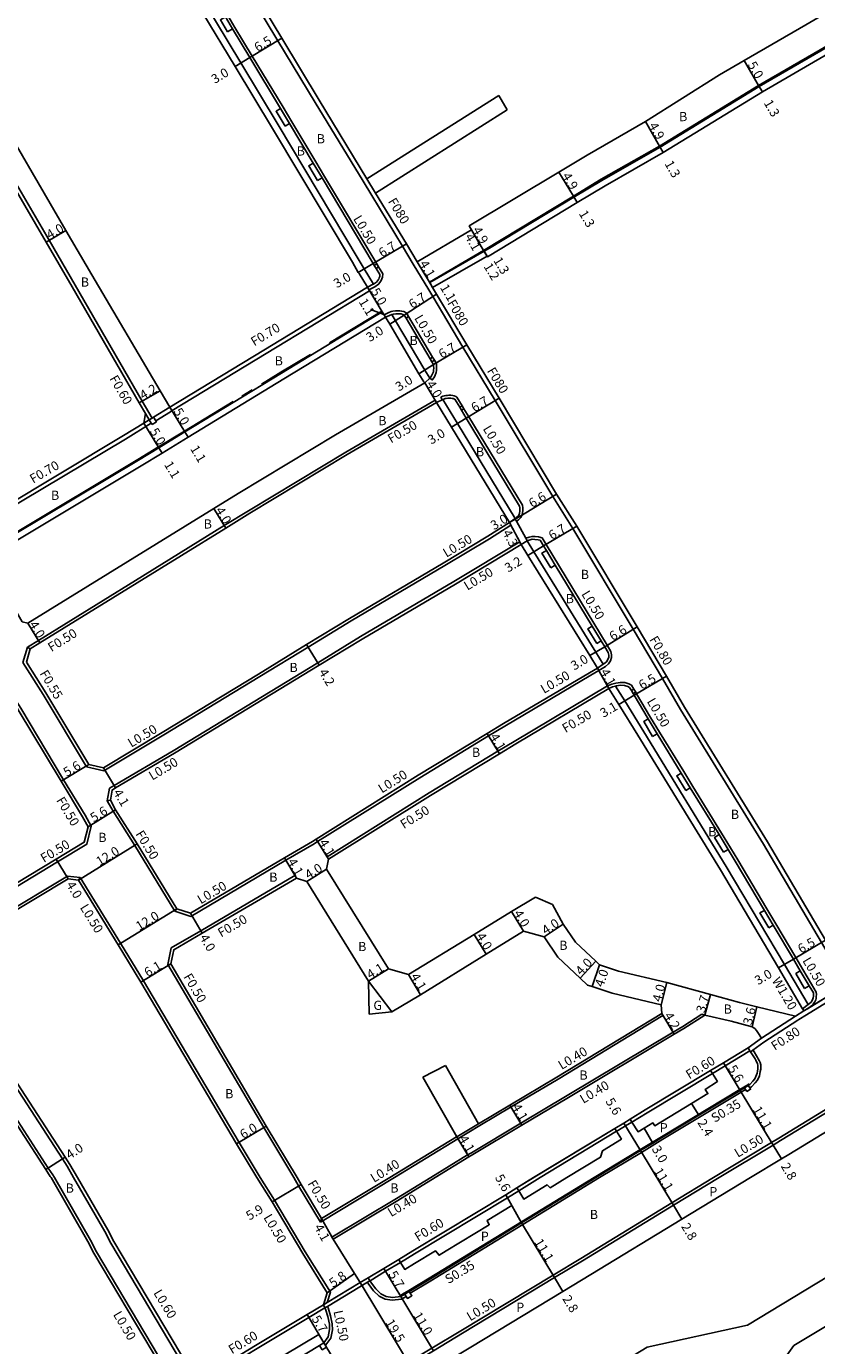
# Model space of a CAD drawing. Units: metres. Extents: x -4000 to 0, y -114000 to -111000.
# Drawn here: x -1165 to -1028, y -111875 to -111646 of the extents above; entities that cross this region are included whole.
import ezdxf

# ---------------------------------------------------------------- set-up
doc = ezdxf.new("R2010")
doc.units = ezdxf.units.M
doc.header["$LTSCALE"] = 2.5
for name, color, linetype in [('側溝・桝', 7, 'Continuous'), ('幅員', 7, 'Continuous'), ('植栽', 7, 'Continuous'), ('歩道・分離帯・安全施設', 7, 'Continuous'), ('舗装', 7, 'Continuous'), ('道路', 7, 'Continuous')]:
    doc.layers.add(name, color=color, linetype=linetype)

msp = doc.modelspace()

# ---------------------------------------------------------------- linework, layer by layer
at = {"layer": '側溝・桝'}
for points in [[(-1106.13, -111691.62), (-1105.1, -111691.09), (-1105.06, -111691.06), (-1106.67, -111688.41), (-1107.7, -111686.68), (-1121.61, -111663.4), (-1128.09, -111652.66), (-1139.3, -111634.04), (-1153.08, -111610.78), (-1158.52, -111601.6), (-1159.48, -111600)], [(-1104.49, -111687.58), (-1104.68, -111687.25), (-1113.57, -111672.38), (-1115.11, -111669.81), (-1119.24, -111662.89), (-1120.78, -111660.32), (-1126.12, -111651.47), (-1129.13, -111646.47), (-1130.37, -111644.41), (-1137.32, -111632.86), (-1151.1, -111609.6), (-1156.55, -111600.42), (-1156.8, -111600)], [(-1022.85, -111812.8), (-1027.21, -111805.44), (-1037.32, -111788.4), (-1051.7, -111764.96), (-1054.86, -111759.61), (-1059.93, -111751.05), (-1070.44, -111733.52), (-1073.93, -111727.96), (-1083.9, -111711.31), (-1089.55, -111702.04), (-1094.78, -111693.22), (-1095.47, -111692.08), (-1098.15, -111687.62), (-1100.04, -111684.5), (-1105.37, -111675.7), (-1106.88, -111673.22), (-1115.19, -111659.52), (-1121.66, -111648.79), (-1132.86, -111630.2), (-1146.63, -111606.95), (-1150.75, -111600)], [(-1196.02, -111623.62), (-1194.61, -111626.17), (-1183.37, -111645.83), (-1174.87, -111660.49), (-1161.44, -111683.46), (-1156.89, -111691.25), (-1145.24, -111711.4), (-1143.53, -111714.35)], [(-1085.85, -111685.38), (-1084.91, -111684.81), (-1070.23, -111675.97), (-1065.37, -111673.05), (-1055.27, -111667.28), (-1038.05, -111656.74), (-1027.36, -111650.53), (-1022.08, -111647.47), (-1020.7, -111646.62), (-1020.12, -111647.55)], [(-1104.69, -111675.29), (-1106.2, -111672.81)], [(-1095.3, -111690.81), (-1085.85, -111685.38), (-1085.34, -111686.24)], [(-1105.87, -111692.05), (-1104.85, -111691.52), (-1104.18, -111691.09), (-1103.96, -111690.82), (-1103.82, -111690.64), (-1103.71, -111690.43), (-1103.59, -111690.14), (-1103.5, -111689.87), (-1103.47, -111689.29), (-1104.18, -111688.1)], [(-1094.79, -111691.66), (-1095.3, -111690.81), (-1095.35, -111690.72), (-1097.47, -111687.21)], [(-1105.76, -111692.22), (-1105.87, -111692.05), (-1106.13, -111691.62)], [(-1105.76, -111692.22), (-1123.74, -111703.13), (-1140.06, -111713.06)], [(-1173.03, -111737.8), (-1171.88, -111737.13), (-1167.5, -111734.58), (-1145.91, -111721.66), (-1142.36, -111719.5), (-1137.83, -111716.74), (-1121.06, -111706.53), (-1103.54, -111695.9), (-1103.23, -111696.41), (-1102.97, -111696.84), (-1102.3, -111696.53), (-1101.87, -111696.36), (-1101.22, -111697.45), (-1096.14, -111706.01), (-1095.27, -111707.4), (-1096.16, -111708.25)], [(-1103.23, -111696.41), (-1102.49, -111696.07), (-1101.97, -111695.86), (-1101.7, -111695.78), (-1101.24, -111695.73), (-1100.87, -111695.72), (-1100.49, -111695.73), (-1100.18, -111695.77), (-1099.82, -111695.85), (-1099.36, -111696.08), (-1099.28, -111696.21)], [(-1098.98, -111696.72), (-1094.79, -111703.79)], [(-1094.48, -111704.31), (-1094.13, -111704.9), (-1094.12, -111705.32), (-1094.09, -111705.7), (-1094.11, -111706.11), (-1094.17, -111706.43), (-1094.33, -111706.88), (-1094.55, -111707.28), (-1094.87, -111707.71), (-1095.27, -111707.4)], [(-1094.34, -111711.24), (-1109.87, -111720.26), (-1126.79, -111730.45), (-1130.99, -111733.04), (-1146.39, -111742.54), (-1163.3, -111752.98), (-1165.21, -111754.17)], [(-1094.09, -111711.67), (-1094.34, -111711.24)], [(-1094.09, -111711.67), (-1093.13, -111711.17), (-1093.02, -111711.12), (-1090.48, -111715.3), (-1080.47, -111731.82), (-1080.43, -111731.89), (-1080.23, -111732.26), (-1078.6, -111735.24), (-1078.36, -111735.67), (-1078.35, -111735.68), (-1077.21, -111737.59), (-1066.43, -111755), (-1065.14, -111757.12), (-1066.16, -111757.77)], [(-1093.13, -111711.17), (-1093.35, -111710.72), (-1093.02, -111710.57), (-1092.74, -111710.48), (-1092.51, -111710.43), (-1092.21, -111710.4), (-1091.97, -111710.39), (-1091.61, -111710.39), (-1091.29, -111710.43), (-1091.06, -111710.49), (-1090.78, -111710.59), (-1090.57, -111710.72), (-1089.66, -111712.22)], [(-1144.67, -111713.58), (-1144.04, -111714.67)], [(-1143.27, -111714.2), (-1140.43, -111712.47)], [(-1142.91, -111714.8), (-1140.34, -111713.24), (-1140.06, -111713.06)], [(-1089.35, -111712.73), (-1088.52, -111714.11), (-1079.19, -111729.5)], [(-1143.68, -111715.26), (-1148.17, -111718), (-1169.7, -111730.89), (-1174.04, -111733.41), (-1176.89, -111735.07)], [(-1144.04, -111714.67), (-1144.96, -111715.23)], [(-1080.23, -111732.26), (-1079.88, -111732.02), (-1079.48, -111731.64), (-1079.22, -111731.1), (-1079.12, -111730.49), (-1079.12, -111729.92), (-1079.19, -111729.5)], [(-1079.39, -111736.29), (-1079.63, -111735.85), (-1081.22, -111732.95), (-1081.46, -111732.51)], [(-1154.92, -111774.96), (-1151.91, -111775.62), (-1141.52, -111769.38), (-1124.79, -111759.24), (-1116.42, -111754.13), (-1108.96, -111749.57), (-1092.68, -111739.98), (-1084.92, -111735.3), (-1081.22, -111732.95)], [(-1078.6, -111735.24), (-1078.59, -111735.24), (-1077.99, -111735.02), (-1077.52, -111734.91), (-1076.98, -111734.92), (-1076.37, -111734.99), (-1075.77, -111735.15)], [(-1075.77, -111735.15), (-1075.07, -111736.3), (-1064.46, -111753.81), (-1063.81, -111754.88), (-1063.69, -111755.47), (-1063.69, -111755.97), (-1063.88, -111756.53), (-1064.22, -111757.03), (-1064.76, -111757.48), (-1065.9, -111758.19)], [(-1151.32, -111780.85), (-1150.96, -111778.67), (-1150.14, -111778.18), (-1139.9, -111772.14), (-1123.04, -111761.91), (-1114.76, -111756.86), (-1107.3, -111752.31), (-1091.09, -111742.76), (-1079.63, -111735.85)], [(-1154.11, -111785.27), (-1155.18, -111783.36), (-1158.91, -111777.17), (-1166.37, -111764.77), (-1169.69, -111759.48), (-1173.11, -111753.79), (-1179.18, -111743.73), (-1179.49, -111743.2), (-1179.89, -111742.51), (-1180.03, -111742.26)], [(-1154.92, -111774.96), (-1162.49, -111762.39), (-1165.97, -111756.84), (-1165.21, -111754.17)], [(-1164.72, -111754.45), (-1165.21, -111754.17)], [(-1139.56, -111800.01), (-1136.79, -111800.92), (-1120.28, -111791.17), (-1115.4, -111788.32), (-1114.78, -111787.93), (-1097.01, -111776.83), (-1085.06, -111769.58), (-1082.22, -111767.85), (-1067.29, -111759.01), (-1065.9, -111758.19)], [(-1064.38, -111760.89), (-1063.68, -111760.58), (-1062.95, -111760.39), (-1062.17, -111760.26), (-1061.39, -111760.29), (-1060.71, -111760.5), (-1060.23, -111760.75), (-1059.82, -111761.45)], [(-1064.38, -111760.89), (-1080.62, -111770.51), (-1083.45, -111772.23), (-1095.41, -111779.48), (-1113.14, -111790.56)], [(-1064.15, -111761.34), (-1064.38, -111760.89)], [(-1064.15, -111761.34), (-1063.51, -111761.05), (-1063, -111760.92), (-1061.42, -111763.46), (-1058.12, -111768.83), (-1043.76, -111792.24), (-1033.66, -111809.27), (-1029.52, -111816.25), (-1030.5, -111816.96)], [(-1059.51, -111761.96), (-1059.34, -111762.26), (-1056.92, -111766.35), (-1055.37, -111768.92), (-1051.17, -111775.77), (-1049.6, -111778.33), (-1044.6, -111786.46), (-1043.03, -111789.02), (-1041.77, -111791.08), (-1036.71, -111799.62), (-1035.18, -111802.2), (-1031.68, -111808.09), (-1030.47, -111810.14), (-1028.94, -111812.72), (-1028.15, -111814.06)], [(-1154.92, -111774.96), (-1154.54, -111774.54)], [(-1151.32, -111780.85), (-1150.79, -111780.75)], [(-1139.56, -111800.01), (-1146.55, -111788.6), (-1150.31, -111782.66), (-1151.32, -111780.85)], [(-1197.85, -111814.05), (-1194.44, -111811.91), (-1186.83, -111807.44), (-1180.88, -111803.94), (-1175.48, -111800.77), (-1175.09, -111800.54), (-1171.58, -111798.43), (-1159.95, -111791.42), (-1154.88, -111788.38), (-1154.11, -111785.27)], [(-1112.87, -111790.98), (-1113.14, -111790.56)], [(-1206.7, -111823.13), (-1201.07, -111819.6), (-1196.1, -111816.49), (-1192.89, -111814.48), (-1185.31, -111810.03), (-1179.36, -111806.53), (-1174, -111803.38), (-1173.55, -111803.11), (-1170.03, -111801), (-1158.26, -111793.91), (-1156.06, -111794.14)], [(-1156.35, -111794.61), (-1156.06, -111794.14)], [(-1156.06, -111794.14), (-1149.03, -111805.6), (-1145.05, -111812.09), (-1128.41, -111840.19), (-1124.75, -111846.3)], [(-1118.92, -111846.3), (-1124.12, -111837.62), (-1140.8, -111809.25), (-1140.22, -111806.4), (-1135.09, -111803.4), (-1118.71, -111793.84)], [(-1118.46, -111794.27), (-1118.71, -111793.84)], [(-1139.56, -111800.01), (-1139.23, -111799.59)], [(-1157.17, -111846.3), (-1158.31, -111844.32), (-1159.13, -111843.06), (-1170.14, -111826.1), (-1180.06, -111808.94), (-1179.78, -111807.36)], [(-1160.52, -111846.3), (-1160.79, -111845.83), (-1161.57, -111844.64), (-1172.62, -111827.61), (-1182.58, -111810.38), (-1184.39, -111810.07)], [(-1030.27, -111817.34), (-1029.65, -111816.96), (-1022.85, -111812.8)], [(-1031.33, -111818.92), (-1031.18, -111818.84), (-1029.85, -111818.02), (-1022.13, -111813.3)], [(-1028.15, -111814.06), (-1028.09, -111814.49), (-1028.12, -111814.86), (-1028.17, -111815.19), (-1028.23, -111815.42), (-1028.38, -111815.77), (-1028.42, -111815.84), (-1028.66, -111816.16), (-1028.96, -111816.46), (-1029.65, -111816.96)], [(-1101.44, -111846.3), (-1090.43, -111839.55), (-1090.41, -111839.54), (-1086.6, -111837.27), (-1081.16, -111834.03), (-1073, -111829.17), (-1054.77, -111818.13)], [(-1048.04, -111817.93), (-1051.33, -111820.03), (-1053.02, -111821.05), (-1071.41, -111832.06), (-1079.47, -111836.87), (-1088.03, -111841.97), (-1088.72, -111842.37), (-1095.13, -111846.3)], [(-1054.77, -111818.13), (-1054.98, -111817.79)], [(-1048.04, -111817.93), (-1047.5, -111818.06)], [(-1037.67, -111822.09), (-1031.76, -111818.25)], [(-1037.22, -111822.75), (-1031.33, -111818.92)], [(-1076.13, -111846.31), (-1062.82, -111838.26), (-1062.51, -111838.07), (-1061.28, -111837.33), (-1060.16, -111836.65), (-1057.54, -111835.07), (-1046.17, -111828.21), (-1043.95, -111826.87), (-1039.65, -111824.27)], [(-1039.54, -111824.44), (-1039.65, -111824.27), (-1039.96, -111823.76)], [(-1039.68, -111830.72), (-1039.68, -111830.71), (-1039.36, -111830.52), (-1038.75, -111829.86), (-1038.37, -111829.38), (-1038.02, -111828.61), (-1037.93, -111828.26), (-1037.85, -111827.88), (-1037.78, -111827.47), (-1037.76, -111827.04), (-1037.78, -111826.72), (-1037.89, -111826.32), (-1038.05, -111825.96), (-1038.22, -111825.65), (-1038.33, -111825.44), (-1039.12, -111824.17), (-1039.13, -111824.14)], [(-1039.54, -111824.44), (-1039.52, -111824.43), (-1039.13, -111824.14), (-1037.22, -111822.75)], [(-1065.79, -111846.31), (-1058.51, -111841.91), (-1054.77, -111839.65), (-1041.18, -111831.45), (-1040.44, -111831)], [(-1045.97, -111846.31), (-1035.89, -111840.22), (-1034.62, -111839.45), (-1023, -111832.35), (-1022.53, -111832.28), (-1022.13, -111832.29), (-1021.76, -111832.34), (-1021.56, -111832.37), (-1021.23, -111832.44), (-1020.88, -111832.54), (-1020.52, -111832.72), (-1020.2, -111832.99), (-1019.96, -111833.29), (-1019.76, -111833.57), (-1019.6, -111833.78), (-1019.49, -111833.96)], [(-1090.61, -111839.19), (-1086.81, -111836.93)], [(-1160.52, -111846.3), (-1154.25, -111857.14), (-1153.2, -111859.2), (-1138.79, -111883.45), (-1138.77, -111883.48)], [(-1157.17, -111846.3), (-1151.76, -111855.66), (-1150.72, -111857.69), (-1136.25, -111882.05)], [(-1144.62, -111906.27), (-1133.4, -111899.15), (-1127.41, -111895.53), (-1124.97, -111894.06), (-1117.16, -111889.35), (-1108.25, -111883.98), (-1098.97, -111878.39), (-1094.92, -111875.95), (-1089.88, -111872.92), (-1073.84, -111863.25), (-1069.01, -111860.34), (-1053.22, -111850.68), (-1045.97, -111846.31)], [(-1124.75, -111846.3), (-1122.27, -111850.24), (-1116.94, -111859.21), (-1112.55, -111866.23), (-1113.12, -111868)], [(-1114.3, -111854.02), (-1118.07, -111847.72), (-1118.92, -111846.3)], [(-1101.44, -111846.3), (-1114.3, -111854.02)], [(-1095.13, -111846.3), (-1101.05, -111849.93), (-1112.28, -111856.65), (-1112.09, -111857)], [(-1100.37, -111861.02), (-1097.93, -111859.55), (-1081.78, -111849.81), (-1079.84, -111848.59), (-1076.13, -111846.31)], [(-1098.68, -111866.36), (-1095.12, -111864.22), (-1079.14, -111854.46), (-1065.79, -111846.31)], [(-1114.08, -111853.42), (-1114.3, -111854.02)], [(-1100.37, -111861.02), (-1102.96, -111862.58), (-1105.67, -111864.22), (-1105.68, -111864.22)], [(-1113.77, -111868.39), (-1113.12, -111868), (-1107.36, -111864.53)], [(-1105.68, -111864.22), (-1106.11, -111864.48), (-1113.08, -111868.68), (-1113.51, -111868.94)], [(-1106.11, -111864.48), (-1105.98, -111864.71), (-1105.04, -111865.95), (-1104.07, -111866.87), (-1103.04, -111867.44), (-1101.8, -111867.61), (-1100.17, -111867.44), (-1099.37, -111866.96)], [(-1113.51, -111868.94), (-1116.3, -111870.62), (-1125.25, -111876.01), (-1132.94, -111880.65), (-1135.39, -111882.24)], [(-1113.41, -111875.42), (-1113.33, -111875.36), (-1112.47, -111874.19), (-1112.21, -111872.75), (-1112.23, -111871.7), (-1112.53, -111870.33), (-1112.95, -111868.95), (-1113.08, -111868.68)]]:
    msp.add_lwpolyline(points, dxfattribs=at)
for points in [[(-1104.61, -111688.35), (-1104.92, -111687.84), (-1104.49, -111687.58), (-1104.18, -111688.1)], [(-1099.41, -111696.98), (-1099.71, -111696.46), (-1099.28, -111696.21), (-1098.98, -111696.72)], [(-1094.91, -111704.56), (-1095.22, -111704.04), (-1094.79, -111703.79), (-1094.48, -111704.31)], [(-1089.78, -111712.99), (-1090.09, -111712.48), (-1089.66, -111712.22), (-1089.35, -111712.73)], [(-1143.55, -111715.47), (-1143.68, -111715.26), (-1144.04, -111714.67), (-1143.53, -111714.35), (-1143.27, -111714.2), (-1142.91, -111714.8), (-1142.78, -111715)], [(-1059.94, -111762.22), (-1060.25, -111761.7), (-1059.82, -111761.45), (-1059.51, -111761.96)], [(-1040.22, -111831.36), (-1040.44, -111831), (-1040.62, -111830.7), (-1039.94, -111830.29), (-1039.68, -111830.72), (-1039.54, -111830.95)], [(-1099.63, -111866.53), (-1098.86, -111866.06), (-1098.68, -111866.36), (-1098.39, -111866.83), (-1099.16, -111867.3), (-1099.37, -111866.96)], [(-1114.44, -111875.45), (-1113.67, -111874.99), (-1113.41, -111875.42), (-1113.21, -111875.76), (-1113.98, -111876.22), (-1114.26, -111875.75)]]:
    msp.add_lwpolyline(points, close=True, dxfattribs=at)
at = {"layer": '幅員'}
for points in [[(-1120.98, -111648.37), (-1126.54, -111651.73)], [(-1126.54, -111651.73), (-1129.11, -111653.28)], [(-1040.65, -111652.23), (-1038.14, -111656.56)], [(-1038.14, -111656.56), (-1037.49, -111657.68)], [(-1057.79, -111662.84), (-1055.36, -111667.1)], [(-1055.36, -111667.1), (-1054.71, -111668.23)], [(-1072.86, -111671.6), (-1070.33, -111675.8)], [(-1070.33, -111675.8), (-1069.66, -111676.91)], [(-1158.5, -111681.75), (-1161.95, -111683.77)], [(-1085.95, -111685.21), (-1088.43, -111680.98)], [(-1085.95, -111685.21), (-1088.02, -111681.67)], [(-1105.11, -111687.5), (-1099.35, -111684.08)], [(-1085.95, -111685.21), (-1085.28, -111686.32)], [(-1085.95, -111685.21), (-1085.34, -111686.24)], [(-1107.7, -111689.03), (-1105.11, -111687.5)], [(-1095.35, -111690.72), (-1097.47, -111687.21)], [(-1103.54, -111695.9), (-1106.13, -111691.62)], [(-1094.79, -111691.66), (-1095.35, -111690.72)], [(-1099.71, -111696.46), (-1094.09, -111692.81)], [(-1103.28, -111696.33), (-1105.61, -111695.48)], [(-1102.97, -111696.84), (-1103.54, -111695.9)], [(-1099.71, -111696.46), (-1102.25, -111698.06)], [(-1094.63, -111705.04), (-1088.86, -111701.63)], [(-1094.63, -111705.04), (-1097.17, -111706.64)], [(-1145.76, -111711.7), (-1142.12, -111709.6)], [(-1094.09, -111711.67), (-1096.16, -111708.25)], [(-1083.21, -111710.9), (-1088.94, -111714.37)], [(-1140.43, -111712.47), (-1137.83, -111716.74)], [(-1088.94, -111714.37), (-1091.51, -111715.93)], [(-1144.96, -111715.23), (-1142.36, -111719.5)], [(-1137.83, -111716.74), (-1137.25, -111717.68)], [(-1142.36, -111719.5), (-1141.79, -111720.44)], [(-1078.89, -111730.96), (-1073.25, -111727.54)], [(-1132.83, -111730.06), (-1130.73, -111733.47)], [(-1081.46, -111732.51), (-1078.89, -111730.96)], [(-1079.39, -111736.29), (-1081.46, -111732.51)], [(-1075.5, -111736.56), (-1069.76, -111733.1)], [(-1075.5, -111736.56), (-1078.24, -111738.22)], [(-1165.13, -111750), (-1163.03, -111753.41)], [(-1064.89, -111754.07), (-1059.25, -111750.64)], [(-1116.68, -111753.7), (-1114.5, -111757.29)], [(-1067.45, -111755.62), (-1064.89, -111754.07)], [(-1064.15, -111761.34), (-1066.16, -111757.77)], [(-1059.77, -111762.51), (-1054.17, -111759.2)], [(-1059.77, -111762.51), (-1062.44, -111764.09)], [(-1083.19, -111772.66), (-1085.32, -111769.15)], [(-1154.54, -111774.54), (-1159.33, -111777.43)], [(-1149.89, -111778.61), (-1152, -111775.09)], [(-1154.65, -111785.34), (-1149.88, -111782.41)], [(-1112.87, -111790.98), (-1115.04, -111787.5)], [(-1156.35, -111794.61), (-1146.13, -111788.34)], [(-1158.14, -111794.42), (-1160.21, -111791)], [(-1118.46, -111794.27), (-1120.53, -111790.73)], [(-1113.24, -111792.74), (-1116.65, -111794.84)], [(-1139.23, -111799.59), (-1149.45, -111805.86)], [(-1136.85, -111800.38), (-1134.84, -111803.83)], [(-1078.98, -111803.51), (-1081.06, -111800.09)], [(-1075.41, -111804.49), (-1072.09, -111802.25)], [(-1085.48, -111807.48), (-1087.57, -111804.06)], [(-1032.11, -111808.35), (-1026.52, -111805.04)], [(-1034.7, -111809.88), (-1032.11, -111808.35)], [(-1140.27, -111809.16), (-1145.48, -111812.35)], [(-1102.47, -111810.04), (-1105.96, -111812.2)], [(-1066.44, -111808.72), (-1069.18, -111811.64)], [(-1065.79, -111809.33), (-1067.06, -111813.12)], [(-1099.01, -111811.04), (-1096.88, -111814.54)], [(-1055.08, -111816.29), (-1054.09, -111812.41)], [(-1030.27, -111817.34), (-1022.17, -111812.39)], [(-1047.5, -111818.06), (-1046.48, -111814.5)], [(-1039.29, -111820.11), (-1038.43, -111816.61)], [(-1052.82, -111821.39), (-1054.98, -111817.79)], [(-1041.36, -111831.15), (-1044.26, -111826.35)], [(-1041.36, -111831.15), (-1035.63, -111840.65)], [(-1079.27, -111837.21), (-1081.37, -111833.69)], [(-1048.55, -111835.48), (-1049.79, -111833.43)], [(-1123.69, -111837.37), (-1128.84, -111840.45)], [(-1061.59, -111836.82), (-1058.69, -111841.61)], [(-1056.51, -111840.29), (-1058.04, -111837.71)], [(-1090.61, -111839.19), (-1088.51, -111842.72)], [(-1161.98, -111844.91), (-1158.63, -111842.73)], [(-1058.69, -111841.61), (-1052.96, -111851.11)], [(-1035.63, -111840.65), (-1034.18, -111843.05)], [(-1117.64, -111847.47), (-1122.7, -111850.5)], [(-1082.07, -111849.28), (-1079.33, -111854.16)], [(-1052.96, -111851.11), (-1051.51, -111853.51)], [(-1114.08, -111853.42), (-1112.09, -111857)], [(-1079.33, -111854.16), (-1073.59, -111863.67)], [(-1113.09, -111866.3), (-1108.34, -111862.98)], [(-1100.33, -111866.95), (-1103.27, -111862.07)], [(-1107.36, -111864.53), (-1097.3, -111881.24)], [(-1073.59, -111863.67), (-1072.14, -111866.06)], [(-1100.33, -111866.95), (-1094.66, -111876.38)], [(-1113.67, -111874.99), (-1116.61, -111870.1)], [(-1113.67, -111874.99), (-1108, -111884.41)]]:
    msp.add_lwpolyline(points, dxfattribs=at)
at = {"layer": '植栽'}
for points in [[(-1130.41, -111647.25), (-1131.65, -111645.19), (-1130.79, -111644.67), (-1129.55, -111646.73)], [(-1120.44, -111663.62), (-1121.98, -111661.04), (-1121.21, -111660.58), (-1119.66, -111663.15)], [(-1114.77, -111673.1), (-1116.31, -111670.52), (-1115.54, -111670.06), (-1114, -111672.64)], [(-1074.24, -111740.37), (-1075.79, -111737.81), (-1075.02, -111737.34), (-1073.47, -111739.91)], [(-1066.27, -111753.53), (-1067.82, -111750.96), (-1067.05, -111750.5), (-1065.5, -111753.06)], [(-1056.57, -111769.64), (-1058.12, -111767.07), (-1057.35, -111766.61), (-1055.8, -111769.18)], [(-1050.79, -111779.06), (-1052.36, -111776.5), (-1051.59, -111776.03), (-1050.02, -111778.59)], [(-1044.23, -111789.75), (-1045.8, -111787.2), (-1045.03, -111786.72), (-1043.46, -111789.28)], [(-1036.38, -111802.91), (-1037.91, -111800.33), (-1037.14, -111799.87), (-1035.61, -111802.45)], [(-1030.15, -111813.44), (-1031.68, -111810.86), (-1030.9, -111810.4), (-1029.37, -111812.98)], [(-1060.47, -111836.14), (-1057.85, -111834.55), (-1046.49, -111827.7), (-1046.17, -111828.21), (-1045.3, -111829.6), (-1047.41, -111830.99), (-1046.95, -111831.71), (-1049.79, -111833.43), (-1056.19, -111837.29), (-1056.5, -111836.79), (-1058.04, -111837.71), (-1059.1, -111838.32), (-1060.16, -111836.65)], [(-1080.15, -111848.08), (-1076.77, -111845.99), (-1063.12, -111837.74), (-1062.82, -111838.26), (-1061.98, -111839.62), (-1065.26, -111841.62), (-1065.62, -111842.76), (-1071.49, -111846.31), (-1074.39, -111848.07), (-1074.88, -111847.57), (-1078.95, -111850.04), (-1079.84, -111848.59)], [(-1100.68, -111860.51), (-1098.24, -111859.04), (-1082.07, -111849.28), (-1081.78, -111849.81), (-1081.02, -111851.15), (-1085.32, -111853.77), (-1084.96, -111854.49), (-1092.44, -111859.04), (-1093.67, -111859.78), (-1094.29, -111859.04), (-1097.92, -111861.23), (-1099.64, -111862.26), (-1100.37, -111861.02)], [(-1129.55, -111884.56), (-1130.43, -111883.1), (-1123.57, -111878.96), (-1114.55, -111873.53), (-1113.67, -111874.99), (-1114.44, -111875.45), (-1122.69, -111880.42), (-1128.78, -111884.09)]]:
    msp.add_lwpolyline(points, close=True, dxfattribs=at)
at = {"layer": '歩道・分離帯・安全施設'}
for points in [[(-1103.98, -111689.42), (-1104.61, -111688.35), (-1104.92, -111687.84), (-1105.11, -111687.5), (-1114, -111672.64), (-1115.54, -111670.06), (-1119.66, -111663.15), (-1121.21, -111660.58), (-1126.54, -111651.73), (-1129.55, -111646.73), (-1130.79, -111644.67), (-1137.75, -111633.12), (-1151.53, -111609.86), (-1156.97, -111600.68), (-1157.38, -111600)], [(-1095.35, -111690.72), (-1085.95, -111685.21), (-1070.33, -111675.8), (-1065.48, -111672.87), (-1055.36, -111667.1), (-1038.14, -111656.56), (-1027.46, -111650.36), (-1022.16, -111647.29), (-1020.79, -111646.47)], [(-1106.13, -111691.62), (-1105.1, -111691.09), (-1105.06, -111691.06), (-1104.52, -111690.71), (-1104.36, -111690.51), (-1104.24, -111690.36), (-1104.16, -111690.22), (-1104.06, -111689.97), (-1103.99, -111689.78), (-1103.98, -111689.42)], [(-1094.79, -111691.66), (-1095.3, -111690.81), (-1095.35, -111690.72)], [(-1167.5, -111734.58), (-1145.91, -111721.66), (-1142.36, -111719.5), (-1137.83, -111716.74), (-1121.06, -111706.53), (-1103.54, -111695.9), (-1103.23, -111696.41), (-1102.97, -111696.84), (-1102.3, -111696.53), (-1101.87, -111696.36), (-1101.81, -111696.33), (-1101.6, -111696.27), (-1101.21, -111696.23), (-1100.87, -111696.22), (-1100.53, -111696.23), (-1100.27, -111696.26), (-1099.98, -111696.33), (-1099.71, -111696.46)], [(-1112.73, -111701.3), (-1103.62, -111695.77)], [(-1099.71, -111696.46), (-1099.41, -111696.98), (-1095.22, -111704.04), (-1094.91, -111704.56), (-1094.63, -111705.04)], [(-1124.52, -111708.46), (-1121.14, -111706.4), (-1115.99, -111703.28)], [(-1094.63, -111705.04), (-1094.61, -111705.35), (-1094.59, -111705.7), (-1094.61, -111706.05), (-1094.66, -111706.3), (-1094.79, -111706.68), (-1094.98, -111707.02), (-1095.24, -111707.38), (-1095.27, -111707.4), (-1096.16, -111708.25)], [(-1127.93, -111710.54), (-1126.12, -111709.44)], [(-1172.44, -111737.28), (-1171.96, -111737), (-1167.58, -111734.45), (-1145.99, -111721.53), (-1142.44, -111719.37), (-1137.9, -111716.61), (-1129.46, -111711.47)], [(-1094.09, -111711.67), (-1093.13, -111711.17), (-1093.02, -111711.12), (-1092.84, -111711.04), (-1092.61, -111710.97), (-1092.43, -111710.93), (-1092.17, -111710.9), (-1091.96, -111710.89), (-1091.64, -111710.89), (-1091.38, -111710.93), (-1091.21, -111710.97), (-1091, -111711.05), (-1090.94, -111711.08)], [(-1090.94, -111711.08), (-1090.09, -111712.48), (-1089.78, -111712.99), (-1088.94, -111714.37), (-1079.67, -111729.68)], [(-1081.46, -111732.51), (-1080.47, -111731.82), (-1080.4, -111731.77), (-1080.2, -111731.63), (-1079.89, -111731.34), (-1079.7, -111730.95), (-1079.62, -111730.45), (-1079.62, -111729.97), (-1079.67, -111729.68)], [(-1079.39, -111736.29), (-1078.38, -111735.69), (-1078.35, -111735.68), (-1077.84, -111735.5), (-1077.47, -111735.41), (-1077.01, -111735.42), (-1076.47, -111735.49), (-1076.09, -111735.58)], [(-1076.09, -111735.58), (-1075.5, -111736.56), (-1075.02, -111737.34), (-1073.47, -111739.91), (-1067.05, -111750.5), (-1065.5, -111753.06), (-1064.89, -111754.07), (-1064.28, -111755.07)], [(-1064.28, -111755.07), (-1064.19, -111755.52), (-1064.19, -111755.88), (-1064.33, -111756.31), (-1064.59, -111756.69), (-1065.06, -111757.07), (-1065.14, -111757.12), (-1066.16, -111757.77)], [(-1064.15, -111761.34), (-1063.51, -111761.05), (-1063, -111760.92), (-1062.85, -111760.88), (-1062.14, -111760.77), (-1061.48, -111760.79), (-1060.9, -111760.96), (-1060.58, -111761.13)], [(-1060.58, -111761.13), (-1060.25, -111761.7), (-1059.94, -111762.22), (-1059.77, -111762.51), (-1057.35, -111766.61), (-1055.8, -111769.18), (-1051.59, -111776.03), (-1050.02, -111778.59), (-1045.03, -111786.72), (-1043.46, -111789.28), (-1042.2, -111791.34), (-1037.14, -111799.87), (-1035.61, -111802.45), (-1032.11, -111808.35), (-1030.9, -111810.4), (-1029.37, -111812.98), (-1028.63, -111814.22)], [(-1028.63, -111814.22), (-1028.6, -111814.51), (-1028.61, -111814.8), (-1028.66, -111815.09), (-1028.7, -111815.26), (-1028.83, -111815.55), (-1028.84, -111815.56), (-1029.04, -111815.83), (-1029.28, -111816.08), (-1029.52, -111816.25), (-1030.5, -111816.96)], [(-1040.62, -111830.7), (-1039.94, -111830.29), (-1039.68, -111830.13), (-1039.13, -111829.54), (-1038.8, -111829.12), (-1038.49, -111828.44), (-1038.42, -111828.15), (-1038.34, -111827.78), (-1038.28, -111827.41), (-1038.26, -111827.04), (-1038.28, -111826.8), (-1038.36, -111826.49), (-1038.5, -111826.18), (-1038.66, -111825.89), (-1038.76, -111825.69), (-1039.54, -111824.44), (-1039.65, -111824.27), (-1039.96, -111823.76)], [(-1039.78, -111830.01), (-1040.02, -111830.16), (-1040.7, -111830.57), (-1041.44, -111831.02), (-1055.03, -111839.22), (-1058.77, -111841.48), (-1066.75, -111846.31), (-1095.38, -111863.79), (-1098.93, -111865.94), (-1099.71, -111866.4), (-1100.38, -111866.81)], [(-1098.86, -111866.06), (-1095.3, -111863.92), (-1079.33, -111854.16), (-1066.46, -111846.31), (-1058.69, -111841.61), (-1056.51, -111840.29), (-1054.95, -111839.35), (-1048.55, -111835.48), (-1041.36, -111831.15), (-1040.62, -111830.7)], [(-1144.24, -111906.62), (-1133.14, -111899.57), (-1127.15, -111895.96), (-1124.71, -111894.49), (-1116.9, -111889.78), (-1108, -111884.41), (-1098.72, -111878.82), (-1094.66, -111876.38), (-1089.62, -111873.34), (-1073.59, -111863.67), (-1068.75, -111860.76), (-1052.96, -111851.11), (-1045, -111846.31), (-1035.63, -111840.65), (-1034.36, -111839.88), (-1022.82, -111832.83)], [(-1105.98, -111863.7), (-1105.68, -111864.22), (-1105.56, -111864.43), (-1104.66, -111865.61), (-1103.77, -111866.47), (-1102.88, -111866.96), (-1101.79, -111867.11), (-1100.33, -111866.95), (-1099.63, -111866.53), (-1098.86, -111866.06)], [(-1135.73, -111881.75), (-1135.39, -111882.24), (-1135.01, -111882.8), (-1134.31, -111883.81), (-1133.19, -111884.79), (-1132.38, -111885.14), (-1131.33, -111885.27), (-1130.32, -111885.02), (-1129.55, -111884.56), (-1128.78, -111884.09), (-1122.69, -111880.42), (-1114.44, -111875.45), (-1113.67, -111874.99), (-1112.94, -111873.99), (-1112.71, -111872.71), (-1112.73, -111871.76), (-1113.02, -111870.45), (-1113.42, -111869.13), (-1113.51, -111868.94), (-1113.77, -111868.39)]]:
    msp.add_lwpolyline(points, dxfattribs=at)
at = {"layer": '舗装'}
msp.add_lwpolyline([(-1105.96, -111812.2), (-1101.86, -111817.5)], dxfattribs=at)
at = {"layer": '道路'}
for points in [[(-1106.13, -111691.62), (-1107.56, -111689.26), (-1107.7, -111689.03), (-1108.73, -111687.29), (-1122.64, -111664.02), (-1129.11, -111653.28), (-1140.33, -111634.66), (-1154.12, -111611.39), (-1159.55, -111602.21), (-1160.88, -111600)], [(-1106.2, -111672.81), (-1114.51, -111659.11), (-1120.98, -111648.37), (-1132.17, -111629.79), (-1138.3, -111619.44)], [(-1193.11, -111622.1), (-1191.78, -111624.47), (-1180.73, -111644.22), (-1171.96, -111658.74), (-1158.5, -111681.75), (-1153.98, -111689.48), (-1142.12, -111709.6), (-1140.43, -111712.47)], [(-1196.55, -111623.9), (-1195.13, -111626.46), (-1183.89, -111646.13), (-1175.39, -111660.79), (-1161.95, -111683.77), (-1157.4, -111691.55), (-1145.76, -111711.7), (-1144.67, -111713.58)], [(-1097.47, -111687.21), (-1088.02, -111681.67), (-1088.43, -111680.98), (-1072.86, -111671.6), (-1067.95, -111668.65), (-1057.79, -111662.84), (-1044.95, -111654.73), (-1040.65, -111652.23), (-1029.97, -111646.03), (-1024.67, -111642.96)], [(-1094.79, -111691.66), (-1085.34, -111686.24), (-1085.28, -111686.32), (-1069.66, -111676.91), (-1064.82, -111673.99), (-1054.71, -111668.23), (-1037.49, -111657.68), (-1026.81, -111651.48), (-1021.51, -111648.41), (-1020.12, -111647.55), (-1016.37, -111645.21), (-1010.75, -111641.84)], [(-1106.2, -111672.81), (-1083.31, -111658.32)], [(-1081.82, -111660.81), (-1083.31, -111658.32)], [(-1104.69, -111675.29), (-1081.82, -111660.81)], [(-1097.47, -111687.21), (-1099.35, -111684.08), (-1104.69, -111675.29)], [(-1106.13, -111691.62), (-1124.1, -111702.53), (-1140.43, -111712.47)], [(-1022.17, -111812.39), (-1026.52, -111805.04), (-1036.63, -111787.98), (-1051.01, -111764.55), (-1054.17, -111759.2), (-1059.25, -111750.64), (-1069.76, -111733.1), (-1073.25, -111727.54), (-1083.21, -111710.9), (-1088.86, -111701.63), (-1094.09, -111692.81), (-1094.79, -111691.66)], [(-1102.97, -111696.84), (-1120.63, -111707.56), (-1137.25, -111717.68), (-1141.79, -111720.44), (-1145.43, -111722.65), (-1166.87, -111735.49), (-1171.33, -111738.08), (-1171.84, -111738.38)], [(-1102.97, -111696.84), (-1102.25, -111698.06), (-1097.17, -111706.64), (-1096.29, -111708.04), (-1096.16, -111708.25)], [(-1096.16, -111708.25), (-1111.66, -111717.25), (-1128.56, -111727.43), (-1132.83, -111730.06), (-1147.75, -111739.27), (-1165.13, -111750)], [(-1094.09, -111711.67), (-1109.62, -111720.69), (-1126.53, -111730.88), (-1130.73, -111733.47), (-1146.12, -111742.97), (-1163.03, -111753.41), (-1164.72, -111754.45)], [(-1094.09, -111711.67), (-1091.51, -111715.93), (-1081.46, -111732.51)], [(-1144.67, -111713.58), (-1144.96, -111715.23)], [(-1144.96, -111715.23), (-1148.53, -111717.4), (-1170.05, -111730.28), (-1174.39, -111732.81), (-1177.24, -111734.46), (-1177.64, -111734.7)], [(-1154.54, -111774.54), (-1152, -111775.09), (-1141.78, -111768.96), (-1125.05, -111758.81), (-1116.68, -111753.7), (-1109.21, -111749.14), (-1092.94, -111739.55), (-1085.18, -111734.87), (-1081.46, -111732.51)], [(-1150.79, -111780.75), (-1150.5, -111778.98), (-1149.89, -111778.61), (-1139.65, -111772.57), (-1122.78, -111762.34), (-1114.5, -111757.29), (-1107.05, -111752.74), (-1090.84, -111743.19), (-1079.39, -111736.29)], [(-1079.39, -111736.29), (-1078.24, -111738.22), (-1067.45, -111755.62), (-1066.16, -111757.77)], [(-1165.13, -111750), (-1166.1, -111749.73), (-1172.07, -111739.45)], [(-1154.65, -111785.34), (-1155.61, -111783.61), (-1159.33, -111777.43), (-1166.8, -111765.03), (-1170.12, -111759.74), (-1173.53, -111754.05), (-1179.61, -111743.99), (-1180.11, -111743.13)], [(-1154.54, -111774.54), (-1162.02, -111762.1), (-1165.38, -111756.76), (-1164.72, -111754.45)], [(-1139.23, -111799.59), (-1136.85, -111800.38), (-1120.53, -111790.73), (-1115.66, -111787.89), (-1115.04, -111787.5), (-1097.28, -111776.41), (-1085.32, -111769.15), (-1082.48, -111767.43), (-1067.54, -111758.58), (-1066.16, -111757.77)], [(-1064.15, -111761.34), (-1080.36, -111770.94), (-1083.19, -111772.66), (-1095.14, -111779.91), (-1112.87, -111790.98)], [(-1030.27, -111817.34), (-1030.47, -111817.01), (-1030.5, -111816.96), (-1034.7, -111809.88), (-1044.78, -111792.86), (-1059.15, -111769.46), (-1062.44, -111764.09), (-1064.15, -111761.34)], [(-1139.23, -111799.59), (-1146.13, -111788.34), (-1149.88, -111782.41), (-1150.79, -111780.75)], [(-1154.65, -111785.34), (-1155.32, -111788.05), (-1160.21, -111791), (-1171.84, -111798)], [(-1113.24, -111792.74), (-1112.87, -111790.98)], [(-1179.1, -111806.96), (-1173.74, -111803.81), (-1173.29, -111803.54), (-1169.78, -111801.42), (-1158.14, -111794.42), (-1156.35, -111794.61), (-1149.45, -111805.86), (-1145.48, -111812.35), (-1128.84, -111840.45), (-1125.33, -111846.3)], [(-1118.34, -111846.3), (-1123.69, -111837.37), (-1140.27, -111809.16), (-1139.77, -111806.71), (-1134.84, -111803.83), (-1118.46, -111794.27)], [(-1116.65, -111794.84), (-1118.46, -111794.27)], [(-1102.47, -111810.04), (-1113.24, -111792.74)], [(-1078.98, -111803.51), (-1085.48, -111807.48), (-1096.88, -111814.54), (-1101.86, -111817.5), (-1105.81, -111817.9), (-1105.96, -111812.2), (-1116.65, -111794.84)], [(-1076.91, -111797.57), (-1081.06, -111800.09), (-1087.57, -111804.06), (-1099.01, -111811.04), (-1102.47, -111810.04)], [(-1031.76, -111818.25), (-1038.43, -111816.61), (-1041.46, -111815.87), (-1046.48, -111814.5), (-1054.09, -111812.41), (-1062.49, -111810.43), (-1065.79, -111809.33), (-1066.44, -111808.72), (-1069.95, -111805.42), (-1072.09, -111802.25), (-1073.99, -111798.84), (-1076.91, -111797.57)], [(-1075.41, -111804.49), (-1078.98, -111803.51)], [(-1055.08, -111816.29), (-1063.59, -111814.28), (-1067.06, -111813.12), (-1067.89, -111812.85), (-1069.18, -111811.64), (-1073.02, -111808.03), (-1075.41, -111804.49)], [(-1156.48, -111846.3), (-1157.8, -111844.01), (-1158.63, -111842.73), (-1169.63, -111825.78), (-1179.43, -111808.83), (-1179.1, -111806.96)], [(-1161.1, -111846.3), (-1161.22, -111846.09), (-1161.98, -111844.91), (-1173.04, -111827.87), (-1182.89, -111810.83), (-1185.06, -111810.46)], [(-1054.98, -111817.79), (-1055.08, -111816.29)], [(-1031.76, -111818.25), (-1030.27, -111817.34)], [(-1047.5, -111818.06), (-1051.12, -111820.37), (-1052.82, -111821.39), (-1071.2, -111832.41), (-1079.27, -111837.21), (-1087.83, -111842.31), (-1088.51, -111842.72), (-1094.36, -111846.3)], [(-1054.98, -111817.79), (-1073.2, -111828.83), (-1081.37, -111833.69), (-1086.81, -111836.93)], [(-1037.67, -111822.09), (-1038.26, -111821.09), (-1038.49, -111820.73), (-1038.83, -111820.39), (-1039.29, -111820.11), (-1042.91, -111819.12), (-1047.5, -111818.06)], [(-1077.29, -111846.31), (-1063.12, -111837.74), (-1061.59, -111836.82), (-1060.47, -111836.14), (-1057.85, -111834.55), (-1046.49, -111827.7), (-1044.26, -111826.35), (-1039.96, -111823.76), (-1037.67, -111822.09)], [(-1096.48, -111828.85), (-1092.56, -111826.81)], [(-1086.81, -111836.93), (-1092.56, -111826.81)], [(-1090.61, -111839.19), (-1096.48, -111828.85)], [(-1039.58, -111846.31), (-1034.18, -111843.05), (-1032.9, -111842.28), (-1023.4, -111836.47), (-1019.92, -111834.22)], [(-1090.61, -111839.19), (-1090.64, -111839.21), (-1102.2, -111846.3)], [(-1161.1, -111846.3), (-1154.69, -111857.38), (-1153.64, -111859.44), (-1139.2, -111883.73)], [(-1135.73, -111881.75), (-1150.2, -111857.4), (-1151.23, -111855.37), (-1156.48, -111846.3)], [(-1039.58, -111846.31), (-1051.51, -111853.51), (-1067.31, -111863.16), (-1072.14, -111866.06), (-1088.18, -111875.74), (-1093.21, -111878.77), (-1097.3, -111881.24), (-1106.55, -111886.81), (-1115.71, -111892.33), (-1123.29, -111896.9), (-1125.71, -111898.36), (-1131.68, -111901.96), (-1142.25, -111908.35), (-1142.46, -111910.93)], [(-1113.09, -111866.3), (-1117.37, -111859.47), (-1122.7, -111850.5), (-1125.33, -111846.3)], [(-1114.08, -111853.42), (-1117.64, -111847.47), (-1118.34, -111846.3)], [(-1102.2, -111846.3), (-1114.08, -111853.42)], [(-1094.36, -111846.3), (-1100.84, -111850.28), (-1112.09, -111857)], [(-1077.29, -111846.31), (-1080.15, -111848.08), (-1082.07, -111849.28), (-1098.24, -111859.04), (-1100.68, -111860.51), (-1103.27, -111862.07), (-1105.98, -111863.7), (-1106.41, -111863.96), (-1107.36, -111864.53)], [(-1011.87, -111854.85), (-1040.07, -111871.95), (-1057.51, -111875.77), (-1065.2, -111880.42), (-1078.38, -111895.54), (-1109.63, -111914.35)], [(-1112.09, -111857), (-1108.34, -111862.98), (-1107.36, -111864.53)], [(-1106.58, -111919.9), (-1077.36, -111902.17), (-1064.82, -111900.56), (-1054.44, -111899.05), (-1049.87, -111898.28), (-1042.77, -111890.4), (-1032.05, -111875.48), (-1002.07, -111857.53), (-1001.36, -111857.21), (-1000.89, -111857.3), (-1000.53, -111857.5), (-1000.21, -111857.75)], [(-1113.09, -111866.3), (-1113.77, -111868.39)], [(-1113.77, -111868.39), (-1116.61, -111870.1), (-1125.56, -111875.49), (-1133.26, -111880.14), (-1135.73, -111881.75)]]:
    msp.add_lwpolyline(points, dxfattribs=at)

# ---------------------------------------------------------------- texts
at = {"layer": '側溝・桝'}
for s, rotation, p in [('F080', 301.2515, (-1102.6, -111676.69)), ('L0.50', 300.8591, (-1108.65, -111679.71)), ('F080', 300.6744, (-1092.3, -111694.36)), ('F0.70', 31.3263, (-1125.77, -111701.92)), ('L0.50', 300.6427, (-1098.03, -111696.98)), ('F0.60', 300.0336, (-1150.99, -111707.47)), ('F080', 301.3563, (-1085.41, -111706.14)), ('F0.50', 30.1498, (-1102.02, -111718.77)), ('L0.50', 301.215, (-1086.12, -111716.2)), ('F0.70', 30.1492, (-1164.21, -111725.76)), ('L0.50', 31.0798, (-1092.39, -111738.62)), ('L0.50', 31.085, (-1088.75, -111744.35)), ('L0.50', 301.2152, (-1069, -111744.91)), ('F0.50', 31.692, (-1161.03, -111755.02)), ('F0.80', 300.6636, (-1057.18, -111752.8)), ('F0.55', 301.0506, (-1163.13, -111758.71)), ('L0.50', 30.6188, (-1075.44, -111762.28)), ('L0.50', 300.582, (-1057.62, -111763.57)), ('F0.50', 30.6188, (-1071.7, -111769.09)), ('L0.50', 30.9924, (-1147.15, -111771.63)), ('L0.50', 30.9924, (-1143.51, -111777.35)), ('L0.50', 31.9863, (-1103.62, -111779.58)), ('F0.50', 301.0551, (-1160.25, -111780.75)), ('F0.50', 31.9872, (-1099.79, -111785.78)), ('F0.50', 31.0353, (-1162.33, -111791.66)), ('F0.50', 301.518, (-1146.48, -111786.59)), ('L0.50', 30.578, (-1135.08, -111798.84)), ('L0.50', 301.518, (-1156.13, -111799.38)), ('F0.50', 30.2758, (-1131.54, -111804.61)), ('L0.50', 300.6577, (-1030.59, -111808.6)), ('F0.50', 300.4564, (-1138.14, -111811.4)), ('W1.20', 300.6583, (-1035.89, -111812.07)), ('F0.80', 33.0146, (-1035.33, -111824.29)), ('L0.40', 30.7704, (-1072.38, -111827.61)), ('F0.60', 31.1143, (-1050.2, -111829.26)), ('L0.40', 30.77, (-1068.61, -111833.5)), ('S0.35', 31.1143, (-1045.79, -111836.81)), ('L0.50', 31.1138, (-1041.76, -111842.87)), ('L0.40', 31.5313, (-1104.98, -111847.23)), ('F0.50', 300.926, (-1116.58, -111847.32)), ('L0.40', 30.8779, (-1102, -111853.18)), ('L0.50', 300.926, (-1124.24, -111853.23)), ('F0.60', 31.287, (-1097.32, -111857.44)), ('S0.35', 31.4146, (-1092.03, -111864.83)), ('L0.60', 301.1881, (-1143.36, -111866.33)), ('L0.50', 31.0758, (-1088.26, -111871.28)), ('L0.50', 300.6297, (-1150.37, -111870.08)), ('L0.50', 282.2684, (-1112.03, -111869.54)), ('F0.60', 31.1156, (-1129.66, -111877.01))]:
    msp.add_text(s, height=1.6, rotation=rotation, dxfattribs=at).set_placement(p)
at = {"layer": '幅員'}
for s, rotation, p in [('6.5', 31.0679, (-1125.18, -111650.79)), ('5.0', 300.1366, (-1040.11, -111652.96)), ('3.0', 31.0679, (-1132.64, -111656.33)), ('1.3', 300.1368, (-1037.3, -111659.6)), ('4.9', 299.7096, (-1057.28, -111663.53)), ('1.3', 299.7096, (-1054.54, -111670.15)), ('4.9', 301.0653, (-1072.34, -111672.28)), ('1.3', 301.0652, (-1069.44, -111678.82)), ('4.0', 30.3236, (-1161.32, -111683.35)), ('4.9', 300.3297, (-1087.91, -111681.66)), ('6.7', 30.698, (-1103.58, -111686.49)), ('4.1', 300.3297, (-1089.26, -111682.85)), ('1.3', 301.0653, (-1084.3, -111686.96)), ('3.0', 30.5165, (-1111.42, -111691.83)), ('4.1', 301.072, (-1097.15, -111687.54)), ('1.2', 301.0653, (-1085.99, -111687.99)), ('1.1', 301.072, (-1093.57, -111691.66)), ('1.1', 301.1192, (-1107.69, -111694.14)), ('5.0', 301.1192, (-1105.58, -111692.34)), ('6.7', 33.0023, (-1098.3, -111695.42)), ('3.0', 32.1131, (-1105.72, -111701.18)), ('6.7', 30.6508, (-1093.17, -111704.07)), ('3.0', 32.1131, (-1100.64, -111709.76)), ('4.2', 30.0302, (-1145.12, -111711.23)), ('4.0', 301.2154, (-1095.95, -111708.43)), ('6.7', 31.2152, (-1087.5, -111713.38)), ('5.0', 301.326, (-1139.87, -111713.18)), ('5.0', 301.326, (-1144, -111716.66)), ('3.0', 31.2146, (-1095.03, -111718.99)), ('1.1', 301.3251, (-1136.98, -111719.67)), ('1.1', 301.3251, (-1141.51, -111722.43)), ('6.6', 31.2143, (-1077.49, -111729.99)), ('4.0', 301.6784, (-1132.59, -111730.37)), ('3.0', 31.2137, (-1084.12, -111733.86)), ('6.7', 31.1122, (-1074.05, -111735.57)), ('4.3', 298.7199, (-1082.71, -111734.26)), ('3.2', 31.2154, (-1081.67, -111741.23)), ('4.0', 301.6914, (-1164.97, -111750.19)), ('6.6', 31.233, (-1063.49, -111753.1)), ('3.0', 31.255, (-1070.18, -111758.23)), ('4.2', 301.3997, (-1114.63, -111758.49)), ('4.1', 299.3719, (-1065.71, -111758.43)), ('6.5', 30.5817, (-1058.4, -111761.58)), ('3.1', 30.5856, (-1065.1, -111766.45)), ('4.1', 301.2662, (-1084.9, -111769.7)), ('5.6', 31.0535, (-1158.36, -111776.72)), ('4.1', 300.9923, (-1150.34, -111779.4)), ('5.6', 31.5706, (-1153.68, -111784.62)), ('4.1', 301.971, (-1114.6, -111788.09)), ('12.0', 31.518, (-1152.66, -111792.23)), ('4.1', 300.3193, (-1120.05, -111791.4)), ('4.0', 31.5784, (-1116.36, -111794.54)), ('4.0', 301.0406, (-1158.52, -111795.41)), ('12.0', 31.5177, (-1145.76, -111803.48)), ('4.0', 301.3551, (-1080.76, -111800.38)), ('4.0', 34.0512, (-1075.13, -111804.19)), ('4.0', 300.2756, (-1135.33, -111804.58)), ('4.0', 301.3638, (-1087.27, -111804.35)), ('6.5', 30.6574, (-1030.75, -111807.42)), ('4.0', 46.7974, (-1068.98, -111811.28)), ('6.1', 31.5061, (-1144.29, -111811.51)), ('4.1', 31.7491, (-1105.63, -111811.88)), ('4.0', 71.5411, (-1065.15, -111813.31)), ('3.0', 30.6571, (-1038.24, -111812.91)), ('4.1', 301.3617, (-1098.69, -111811.37)), ('4.0', 75.7269, (-1055.08, -111815.88)), ('3.7', 74.0885, (-1047.52, -111817.79)), ('3.6', 76.1743, (-1039.34, -111819.89)), ('4.2', 300.9379, (-1054.63, -111818.16)), ('5.6', 301.1237, (-1043.55, -111827.33)), ('5.6', 301.1537, (-1064.81, -111833.04)), ('4.1', 300.7699, (-1081.05, -111834.02)), ('11.1', 301.111, (-1039.24, -111834.48)), ('6.0', 30.9281, (-1127.69, -111839.64)), ('2.4', 301.1143, (-1048.84, -111836.73)), ('4.0', 32.9731, (-1157.86, -111843.19)), ('4.1', 300.7699, (-1090.29, -111839.53)), ('3.0', 300.6371, (-1056.77, -111841.32)), ('11.1', 301.1148, (-1056.41, -111845.18)), ('2.8', 301.1108, (-1034.35, -111844.32)), ('5.6', 299.4026, (-1084.02, -111846.27)), ('5.9', 30.928, (-1126.62, -111853.78)), ('2.8', 301.1839, (-1051.67, -111854.78)), ('4.1', 299.0127, (-1115.42, -111854.9)), ('11.1', 301.1031, (-1077.2, -111857.49)), ('5.8', 34.9201, (-1112.09, -111865.47)), ('5.7', 301.0616, (-1102.54, -111863.09)), ('2.8', 301.1839, (-1072.31, -111867.33)), ('5.7', 301.0616, (-1115.87, -111870.82)), ('11.0', 301.0632, (-1098.24, -111870.24)), ('19.5', 301.0635, (-1103.07, -111871.46))]:
    msp.add_text(s, height=1.6, rotation=rotation, dxfattribs=at).set_placement(p)
at = {"layer": '舗装'}
for s, p in [('B', (-1051.97, -111662.77)), ('B', (-1114.93, -111666.62)), ('B', (-1118.41, -111668.74)), ('B', (-1155.93, -111691.52)), ('B', (-1098.81, -111701.67)), ('B', (-1122.24, -111705.2)), ('B', (-1104.24, -111715.59)), ('B', (-1087.28, -111721)), ('B', (-1161.1, -111728.56)), ('B', (-1134.57, -111733.54)), ('B', (-1069.05, -111742.31)), ('B', (-1071.67, -111746.51)), ('B', (-1119.67, -111758.47)), ('B', (-1087.96, -111773.22)), ('B', (-1042.97, -111783.99)), ('B', (-1046.92, -111787.01)), ('B', (-1152.89, -111787.99)), ('B', (-1123.19, -111794.9)), ('B', (-1107.74, -111806.95)), ('B', (-1072.79, -111806.74)), ('G', (-1105.08, -111817.17)), ('B', (-1044.23, -111817.82)), ('B', (-1069.29, -111829.29)), ('B', (-1130.85, -111832.52)), ('P', (-1055.33, -111838.44)), ('B', (-1158.56, -111848.92)), ('B', (-1102.15, -111848.9)), ('P', (-1046.71, -111849.55)), ('B', (-1067.49, -111853.5)), ('P', (-1086.42, -111857.3)), ('P', (-1080.26, -111869.63))]:
    msp.add_text(s, height=1.6, dxfattribs=at).set_placement(p)

doc.saveas('drawing.dxf')
